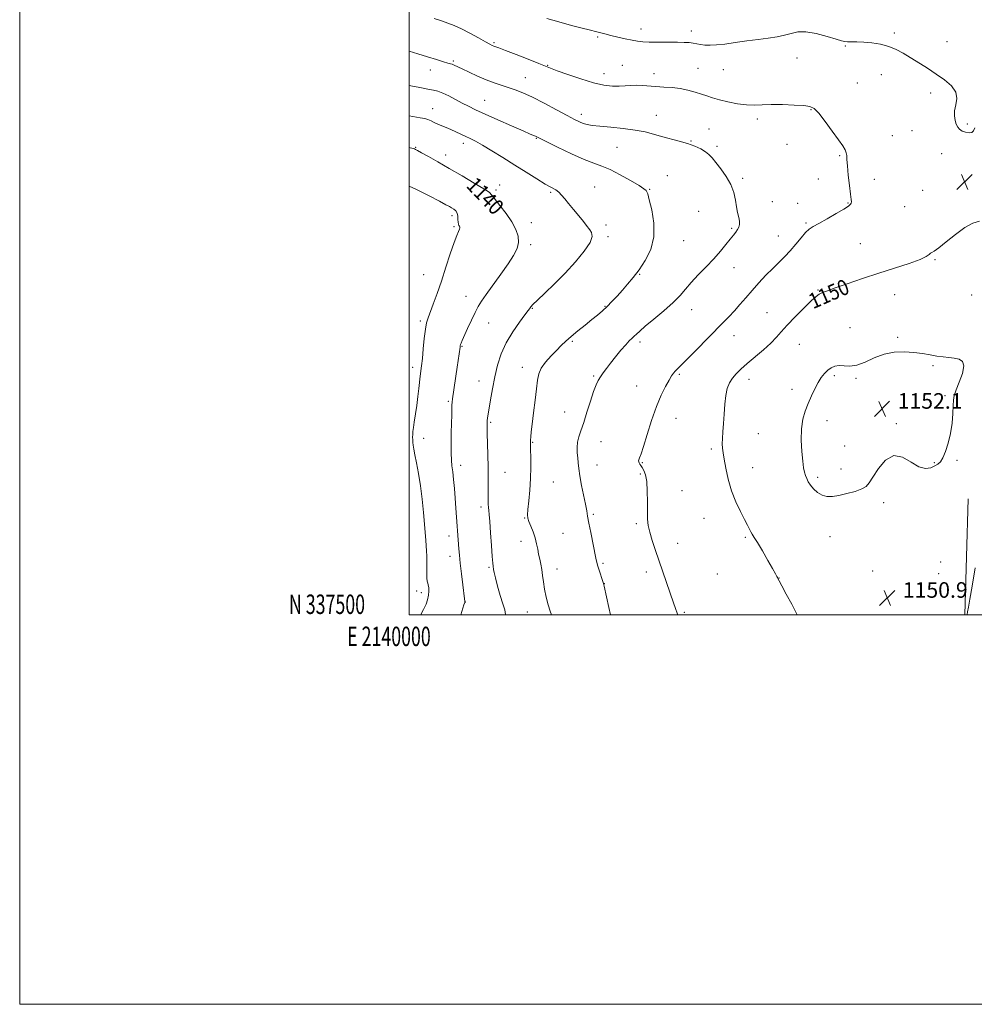
# Model space of a CAD drawing. Extents: x 2139800 to 2142700, y 337300 to 340200.
# Drawn here: x 2139800 to 2140290, y 337300 to 337806 of the extents above; entities that cross this region are included whole.
import ezdxf
from ezdxf.enums import TextEntityAlignment as Align

# ---------------------------------------------------------------- set-up
doc = ezdxf.new("R2010")
doc.units = 0
doc.header["$MEASUREMENT"] = 0
for name, color, linetype, lineweight in [('DTM HARD BREAKLINE', 7, 'Continuous', 0), ('DTM SPOT ELEVATION', 2, 'Continuous', 13), ('GRID LINE', 7, 'Continuous', 0), ('GRID TEXT', 7, 'Continuous', 0), ('INDEX CONTOUR', 41, 'Continuous', 13), ('INDEX CONTOUR LABEL', 244, 'Continuous', 0), ('INTERMEDIATE CONTOUR', 44, 'Continuous', 0), ('SPOT ELEVATION', 7, 'Continuous', 0)]:
    doc.layers.add(name, color=color, linetype=linetype, lineweight=lineweight)
doc.styles.add('Style-ITALICS', font='ITALICS.shx')
doc.styles.add('Style-WORKING', font='WORKING.shx')

# ---------------------------------------------------------------- blocks, each defined once
blk = doc.blocks.new('SPOT')
at = {"layer": 'SPOT ELEVATION'}
for p, q in [((-3.91, -3.91), (3.82, 3.81)), ((-1.65, 3.77), (1.72, -3.93))]:
    blk.add_line(p, q, dxfattribs=at)

msp = doc.modelspace()

# ---------------------------------------------------------------- linework, layer by layer
at = {"layer": 'DTM HARD BREAKLINE', "extrusion": (-0.000295252, -0.009902, 0.999951), "elevation": -2823.78, "flags": 128}
msp.add_lwpolyline([(2140287.506, 337548.318), (2140285.725, 337488.585)], dxfattribs=at)
at = {"layer": 'DTM SPOT ELEVATION'}
for p in [(2140119.12, 337801, 1150.6), (2140144.99, 337800.03, 1150.5), (2140043.65, 337794.04, 1148.2), (2140096.8, 337796.83, 1149.8), (2140249.28, 337798.94, 1150.2), (2140276.38, 337794.47, 1150.5), (2140224.1, 337792.3, 1149.9), (2140022.7, 337784.48, 1146.2), (2140199.2, 337786.03, 1149.2), (2140010.97, 337779.95, 1145.4), (2140071.26, 337782.37, 1148.1), (2140109.63, 337782.34, 1148.8), (2140148.43, 337780.83, 1148.9), (2140161.42, 337780.16, 1149.2), (2140059.69, 337775.95, 1146.8), (2140100.16, 337777.98, 1148.6), (2140125.86, 337777.98, 1148.6), (2140242.65, 337777.49, 1149.5), (2140230.21, 337773.23, 1149.1), (2140038.84, 337764.29, 1144.9), (2140267.94, 337768.06, 1149.7), (2140012.14, 337760.03, 1142.7), (2140206.52, 337759.59, 1147.9), (2140088.53, 337757.24, 1146.5), (2140127.09, 337756.57, 1146.7), (2140178.88, 337754.75, 1147.6), (2140154.04, 337749.54, 1146.8), (2140258.25, 337748.72, 1149.2), (2140286.67, 337752.11, 1150.2), (2140065.3, 337744.85, 1143.9), (2140144.82, 337743.52, 1146.1), (2140248.19, 337746.24, 1149.2), (2140003.33, 337740.2, 1140.1), (2140027.79, 337742.32, 1141.5), (2140106.88, 337740.21, 1145.1), (2140158.14, 337740.69, 1146.3), (2140194.16, 337741.73, 1147.3), (2140018.8, 337736.35, 1140.6), (2140221.15, 337735.84, 1147.8), (2140273.49, 337737, 1149.4), (2140132.64, 337725.68, 1144.7), (2140171.44, 337724.28, 1146.3), (2140210.3, 337724, 1147.3), (2140238.98, 337723.72, 1148.8), (2140044.67, 337718.32, 1140.3), (2140046.61, 337720.85, 1140.6), (2140095.25, 337719.87, 1142.8), (2140123.52, 337718.71, 1144.1), (2140072.7, 337717.15, 1141.8), (2140263.74, 337718.06, 1149.1), (2140186.51, 337712.21, 1146.7), (2140199.6, 337711.42, 1147.2), (2140225.48, 337711.68, 1147.9), (2140254.65, 337709.77, 1149.4), (2140022.12, 337705.06, 1137.6), (2140148.81, 337707.27, 1144.8), (2140023.15, 337699.41, 1137.8), (2140062.74, 337701.53, 1140.6), (2140101.15, 337700.34, 1142.5), (2140165.63, 337698.56, 1145.8), (2140203.91, 337701.36, 1147.8), (2140102.21, 337694.4, 1142.3), (2140189.69, 337694.58, 1147.2), (2140062.43, 337690.16, 1140.3), (2140141.13, 337692.22, 1144.8), (2140231.74, 337690.7, 1149.1), (2140166.84, 337678.43, 1146.7), (2140270.12, 337682.42, 1150.1), (2140007.52, 337674.79, 1137.1), (2140118.53, 337675.03, 1144.1), (2140029.18, 337663.59, 1139.3), (2140210.05, 337666.91, 1149.9), (2140249.48, 337664.59, 1150.7), (2140288.99, 337664.4, 1151.3), (2140063.29, 337657.42, 1142.1), (2140100.65, 337658.48, 1143.9), (2140145.08, 337656.83, 1146.7), (2140183.88, 337655.3, 1149.2), (2140005.74, 337651.04, 1137.7), (2140040.87, 337649.97, 1140.8), (2140226.44, 337647.55, 1151.1), (2140166.89, 337643.4, 1148.7), (2140250.94, 337642.53, 1151.9), (2140027.17, 337638.06, 1140.1), (2140083.89, 337640.63, 1144.2), (2140118.61, 337640.24, 1146.4), (2140200.42, 337639.03, 1150.8), (2140001.8, 337627.27, 1137.5), (2140058.23, 337627.17, 1143.5), (2140269.14, 337628.04, 1152.1), (2140094.74, 337622.71, 1145.8), (2140138.77, 337623.52, 1148.2), (2140218.45, 337622.98, 1152.3), (2140035.95, 337620.22, 1141.2), (2140116.98, 337617.59, 1147.2), (2140174.61, 337621.08, 1150.6), (2140229.51, 337621.48, 1152.2), (2140196.64, 337615.88, 1151.5), (2140275.32, 337612.64, 1152.3), (2140020.16, 337609.66, 1139.8), (2140080.01, 337604.23, 1144.9), (2140041.89, 337598.99, 1142.2), (2140137.14, 337601.08, 1148.8), (2140214.64, 337599.84, 1152.6), (2140250.31, 337598.3, 1152.1), (2140179.39, 337593.19, 1151.1), (2140007.54, 337590.71, 1138.7), (2140063.53, 337588.61, 1144.1), (2140098.54, 337588.97, 1147.1), (2140223.8, 337586.71, 1152.5), (2140155.19, 337585.23, 1149.7), (2140026.5, 337576.94, 1140.5), (2140096.56, 337577.07, 1146.8), (2140119.79, 337578.31, 1148.1), (2140269.79, 337578.3, 1152.1), (2140281.43, 337579.39, 1151.8), (2140049.23, 337573.27, 1142.9), (2140118.82, 337572.47, 1147.8), (2140176.5, 337575.68, 1150.7), (2140221.88, 337575.05, 1152.4), (2140074.07, 337568.25, 1144.9), (2140209.85, 337570.72, 1152.3), (2140140.23, 337563.79, 1148.92), (2140243.75, 337557.73, 1151.72), (2140036.94, 337555.5, 1141.62), (2140094.61, 337551.67, 1146.22), (2140059.41, 337549.81, 1143.92), (2140116.82, 337546.88, 1147.72), (2140151.52, 337549.55, 1149.22), (2140079.09, 337541.92, 1145.02), (2140020.43, 337540.55, 1139.42), (2140057.43, 337537.81, 1143.42), (2140138.03, 337536.83, 1148.72), (2140172.76, 337539.91, 1149.82), (2140216.16, 337540.15, 1151.42), (2140021.07, 337530.15, 1139.42), (2140099.7, 337526.55, 1146.22), (2140273.03, 337527.16, 1150.92), (2140041.09, 337524.47, 1141.82), (2140076.05, 337523.64, 1144.62), (2140121.92, 337521.98, 1147.52), (2140158.26, 337521.11, 1149.02), (2140238.06, 337522.57, 1151.02), (2140272.06, 337521.15, 1150.92), (2140100.28, 337516.13, 1146.02), (2140190.02, 337518.9, 1150.02), (2140003.88, 337512.23, 1137.42), (2140006.22, 337511.38, 1137.52), (2140028.88, 337506.66, 1140.02), (2140060.69, 337501.49, 1143.22), (2140141.33, 337501.42, 1148.22)]:
    msp.add_point(p, dxfattribs=at)
at = {"layer": 'GRID LINE', "flags": 128}
for points in [[(2139800, 337300), (2142700, 337300), (2142700, 340200), (2139800, 340200), (2139800, 337300)], [(2140000, 337500), (2142500, 337500), (2142500, 340000), (2140000, 340000), (2140000, 337500)]]:
    msp.add_lwpolyline(points, dxfattribs=at)
at = {"layer": 'INDEX CONTOUR', "flags": 128}
for points, elevation in [([(2140070.713, 337806.395), (2140076.932, 337804.617), (2140083.397, 337802.87), (2140088.876, 337801.44), (2140092.484, 337800.526), (2140096.401, 337799.55), (2140100.608, 337798.421), (2140103.572, 337797.666), (2140107.207, 337796.795), (2140111.061, 337795.922), (2140114.558, 337795.181), (2140117.354, 337794.675), (2140120.035, 337794.378), (2140123.413, 337794.231), (2140128.008, 337794.177), (2140137.838, 337794.172), (2140141.359, 337794.136), (2140143.907, 337794.022), (2140145.921, 337793.789), (2140147.794, 337793.424), (2140149.746, 337793.029), (2140151.952, 337792.734), (2140154.602, 337792.652), (2140157.94, 337792.823), (2140162.229, 337793.269), (2140167.577, 337793.981), (2140173.486, 337794.828), (2140179.305, 337795.649), (2140184.5, 337796.335), (2140189.001, 337796.99), (2140192.853, 337797.771), (2140196.204, 337798.729), (2140199.637, 337799.485), (2140203.84, 337799.557), (2140209.182, 337798.644), (2140214.765, 337797.177), (2140219.373, 337795.774), (2140222.161, 337794.914), (2140223.758, 337794.528), (2140225.162, 337794.419), (2140227.198, 337794.398), (2140230.006, 337794.355), (2140233.552, 337794.196), (2140237.737, 337793.824), (2140242.188, 337793.144), (2140246.463, 337792.058), (2140250.263, 337790.499), (2140253.837, 337788.516), (2140266.258, 337780.791), (2140270.799, 337777.854), (2140275.085, 337774.832), (2140278.605, 337771.728), (2140280.801, 337768.532), (2140281.346, 337765.26), (2140280.866, 337762.037), (2140280.221, 337759.013), (2140280.093, 337756.317), (2140280.451, 337754), (2140281.083, 337752.092), (2140281.839, 337750.604), (2140282.803, 337749.466), (2140284.121, 337748.587), (2140285.843, 337747.924), (2140287.644, 337747.608), (2140289.103, 337747.819), (2140289.958, 337748.69), (2140290.554, 337750.172)], 1150), ([(2140000, 337740.044), (2140000.569, 337739.936), (2140001.397, 337739.756), (2140002.136, 337739.57), (2140002.767, 337739.379), (2140003.365, 337739.134), (2140004.405, 337738.588), (2140006.46, 337737.441), (2140009.959, 337735.465), (2140014.786, 337732.718), (2140020.684, 337729.335), (2140027.253, 337725.529), (2140033.518, 337721.849), (2140038.368, 337718.922), (2140041.09, 337717.109), (2140042.577, 337715.693), (2140046.695, 337710.391), (2140049.846, 337706.235), (2140052.805, 337701.937), (2140054.926, 337698.067), (2140056.079, 337694.606), (2140056.263, 337691.391), (2140055.473, 337688.211), (2140053.687, 337684.674), (2140050.874, 337680.346), (2140047.143, 337675.024), (2140039.653, 337664.602), (2140037.234, 337661.131), (2140035.527, 337658.382), (2140033.945, 337655.372), (2140032.064, 337651.437), (2140030.1, 337647.168), (2140027.346, 337641.037), (2140026.748, 337639.65), (2140026.454, 337638.883), (2140026.294, 337638.316), (2140026.165, 337637.574), (2140024.657, 337627.198), (2140022.368, 337611.074), (2140022.153, 337609.363), (2140022.045, 337607.761), (2140021.988, 337605.583), (2140021.938, 337602.546), (2140021.848, 337598.464), (2140021.701, 337593.334), (2140021.57, 337587.892), (2140021.555, 337583.061), (2140021.726, 337579.466), (2140022.042, 337576.553), (2140022.436, 337573.473), (2140022.848, 337569.572), (2140023.259, 337564.968), (2140023.661, 337559.976), (2140024.043, 337554.906), (2140025.591, 337533.949), (2140025.855, 337530.742), (2140026.279, 337526.536), (2140026.906, 337521.129), (2140027.6, 337515.488), (2140028.514, 337508.213), (2140028.644, 337507.086), (2140028.656, 337506.741), (2140028.579, 337506.394), (2140028.196, 337505.145), (2140026.577, 337500)], 1140), ([(2140293.024, 337702.201), (2140289.6, 337701.205), (2140285.399, 337698.951), (2140280.594, 337695.498), (2140275.875, 337691.687), (2140272.055, 337688.551), (2140269.72, 337686.838), (2140268.527, 337686.139), (2140267.901, 337685.757), (2140267.223, 337685.106), (2140265.692, 337684.048), (2140262.459, 337682.555), (2140256.948, 337680.618), (2140241.356, 337675.653), (2140232.841, 337672.825), (2140225.023, 337670.136), (2140218.842, 337667.965), (2140214.943, 337666.576), (2140212.802, 337665.78), (2140211.604, 337665.27), (2140210.571, 337664.7), (2140209.087, 337663.557), (2140206.581, 337661.285), (2140202.735, 337657.577), (2140198.28, 337653.123), (2140194.204, 337648.861), (2140191.19, 337645.473), (2140188.682, 337642.613), (2140185.818, 337639.679), (2140182.002, 337636.243), (2140173.664, 337629.15), (2140170.459, 337626.28), (2140168.027, 337623.833), (2140166.149, 337621.55), (2140164.64, 337619.162), (2140163.467, 337616.342), (2140162.632, 337612.754), (2140162.114, 337608.22), (2140161.793, 337603.208), (2140161.525, 337598.345), (2140161.208, 337594.145), (2140160.923, 337590.674), (2140160.792, 337587.881), (2140160.913, 337585.603), (2140161.29, 337583.209), (2140161.899, 337579.953), (2140162.746, 337575.321), (2140163.946, 337569.725), (2140165.641, 337563.813), (2140167.872, 337558.17), (2140170.272, 337553.154), (2140172.373, 337549.062), (2140173.828, 337546.095), (2140174.78, 337544.049), (2140175.495, 337542.625), (2140176.247, 337541.448), (2140177.332, 337539.865), (2140179.053, 337537.149), (2140181.552, 337532.903), (2140184.324, 337528.042), (2140186.701, 337523.814), (2140188.18, 337521.157), (2140188.919, 337519.8), (2140189.239, 337519.166), (2140189.481, 337518.65), (2140190.055, 337517.528), (2140191.393, 337515.043), (2140193.734, 337510.758), (2140196.559, 337505.519), (2140199.158, 337500.482), (2140199.387, 337500)], 1150), ([(2140286.646, 337500), (2140286.681, 337500.242), (2140286.913, 337501.57), (2140287.363, 337504.005), (2140288.108, 337508.189), (2140289.224, 337514.825), (2140290.706, 337524.157)], 1150)]:
    msp.add_lwpolyline(points, dxfattribs=dict(at, elevation=elevation))
at = {"layer": 'INTERMEDIATE CONTOUR', "flags": 128}
for points, elevation in [([(2140012.917, 337806.334), (2140016.638, 337805.119), (2140019.971, 337804.01), (2140023.24, 337802.782), (2140026.907, 337801.133), (2140031.224, 337798.904), (2140035.591, 337796.497), (2140039.199, 337794.465), (2140041.463, 337793.211), (2140042.709, 337792.574), (2140043.487, 337792.248), (2140046.164, 337791.282), (2140049.582, 337789.989), (2140055.024, 337787.88), (2140061.253, 337785.435), (2140066.627, 337783.293), (2140072.657, 337780.832), (2140076.094, 337779.521), (2140081.54, 337777.554), (2140088.185, 337775.313), (2140094.725, 337773.373), (2140100.128, 337772.18), (2140104.436, 337771.652), (2140107.962, 337771.575), (2140111.01, 337771.743), (2140113.832, 337771.973), (2140116.673, 337772.088), (2140119.741, 337771.965), (2140126.829, 337771.384), (2140130.89, 337771.144), (2140135.123, 337770.858), (2140139.314, 337770.377), (2140143.271, 337769.593), (2140146.899, 337768.607), (2140150.128, 337767.573), (2140152.984, 337766.601), (2140155.894, 337765.654), (2140159.378, 337764.654), (2140163.768, 337763.575), (2140168.619, 337762.602), (2140173.292, 337761.972), (2140177.378, 337761.834), (2140181.386, 337761.994), (2140186.052, 337762.168), (2140191.792, 337762.136), (2140197.741, 337761.927), (2140202.714, 337761.632), (2140205.913, 337761.215), (2140208.097, 337760.125), (2140210.412, 337757.687), (2140213.675, 337753.54), (2140217.36, 337748.592), (2140220.614, 337744.07), (2140222.778, 337740.908), (2140223.982, 337738.857), (2140224.552, 337737.385), (2140224.793, 337735.938), (2140224.924, 337733.907), (2140225.143, 337730.668), (2140225.586, 337725.919), (2140226.151, 337720.65), (2140226.678, 337716.173), (2140227.026, 337713.463), (2140227.173, 337712.149), (2140227.113, 337711.527), (2140226.757, 337710.952), (2140225.655, 337710.047), (2140223.271, 337708.5), (2140219.343, 337706.156), (2140214.724, 337703.494), (2140210.543, 337701.148), (2140207.625, 337699.534), (2140205.565, 337698.182), (2140203.649, 337696.403), (2140201.323, 337693.709), (2140198.636, 337690.424), (2140195.792, 337687.079), (2140192.937, 337684.053), (2140186.815, 337678.043), (2140183.332, 337674.479), (2140179.709, 337670.612), (2140176.174, 337666.69), (2140172.906, 337662.927), (2140169.893, 337659.409), (2140167.075, 337656.191), (2140164.319, 337653.22), (2140161.209, 337650.018), (2140146.903, 337635.464), (2140142.372, 337630.887), (2140139.408, 337627.964), (2140137.707, 337626.325), (2140136.692, 337625.301), (2140135.839, 337624.279), (2140134.865, 337622.854), (2140133.54, 337620.675), (2140131.701, 337617.425), (2140129.467, 337612.933), (2140127.022, 337607.058), (2140124.557, 337599.918), (2140122.289, 337592.631), (2140120.439, 337586.568), (2140119.172, 337582.742), (2140118.411, 337580.725), (2140118.023, 337579.732), (2140117.891, 337579.09), (2140117.959, 337578.581), (2140118.191, 337578.1), (2140118.557, 337577.541), (2140119.07, 337576.799), (2140119.752, 337575.765), (2140120.588, 337574.281), (2140121.42, 337571.989), (2140122.054, 337568.479), (2140122.353, 337563.581), (2140122.421, 337558.092), (2140122.421, 337553.048), (2140122.514, 337549.173), (2140122.858, 337545.937), (2140123.614, 337542.502), (2140124.888, 337538.196), (2140126.59, 337533.051), (2140135.817, 337506.183), (2140136.821, 337503.311), (2140137.671, 337500.981), (2140138.049, 337500)], 1148), ([(2140000, 337789.532), (2140004.573, 337788.192), (2140009.526, 337786.663), (2140014.037, 337785.242), (2140017.609, 337784.136), (2140019.909, 337783.484), (2140021.278, 337783.129), (2140022.223, 337782.843), (2140023.238, 337782.408), (2140027.212, 337780.464), (2140030.841, 337778.74), (2140035.195, 337776.76), (2140039.645, 337774.874), (2140043.695, 337773.346), (2140047.385, 337772.096), (2140050.888, 337770.957), (2140054.422, 337769.737), (2140058.413, 337768.154), (2140063.321, 337765.897), (2140069.355, 337762.824), (2140075.67, 337759.46), (2140081.154, 337756.498), (2140084.994, 337754.465), (2140087.552, 337753.221), (2140089.483, 337752.463), (2140091.441, 337751.922), (2140094.069, 337751.477), (2140098.004, 337751.039), (2140103.594, 337750.529), (2140110.023, 337749.896), (2140116.185, 337749.094), (2140121.256, 337748.101), (2140125.565, 337746.972), (2140129.721, 337745.782), (2140138.731, 337743.375), (2140143.032, 337742.103), (2140146.774, 337740.75), (2140149.868, 337739.352), (2140152.277, 337737.959), (2140154.058, 337736.553), (2140155.644, 337734.842), (2140157.561, 337732.463), (2140160.143, 337729.18), (2140162.941, 337725.251), (2140165.314, 337721.06), (2140166.794, 337716.952), (2140167.611, 337713.101), (2140168.167, 337709.644), (2140168.767, 337706.688), (2140169.332, 337704.221), (2140169.684, 337702.202), (2140169.683, 337700.571), (2140169.349, 337699.2), (2140168.739, 337697.941), (2140167.88, 337696.634), (2140166.678, 337695.057), (2140165.005, 337692.975), (2140162.758, 337690.213), (2140159.921, 337686.842), (2140156.499, 337683), (2140152.579, 337678.846), (2140148.571, 337674.669), (2140144.966, 337670.786), (2140142.04, 337667.382), (2140139.205, 337664.116), (2140135.657, 337660.513), (2140130.915, 337656.299), (2140125.77, 337652), (2140121.342, 337648.342), (2140118.453, 337645.856), (2140116.763, 337644.292), (2140115.64, 337643.206), (2140114.523, 337642.168), (2140113.136, 337640.822), (2140111.27, 337638.826), (2140108.823, 337635.984), (2140106.097, 337632.673), (2140103.5, 337629.417), (2140101.355, 337626.631), (2140099.648, 337624.307), (2140098.282, 337622.331), (2140097.14, 337620.495), (2140096.032, 337618.206), (2140094.748, 337614.776), (2140093.153, 337609.815), (2140091.392, 337604.121), (2140089.688, 337598.793), (2140088.235, 337594.659), (2140087.138, 337591.478), (2140086.477, 337588.74), (2140086.284, 337586.034), (2140086.408, 337583.329), (2140086.648, 337580.692), (2140086.865, 337578.099), (2140087.167, 337575.159), (2140087.72, 337571.391), (2140088.621, 337566.555), (2140090.6, 337556.83), (2140091.228, 337553.528), (2140091.727, 337550.7), (2140092.361, 337547.222), (2140093.305, 337542.363), (2140095.935, 337529.108), (2140096.396, 337526.999), (2140096.941, 337525.034), (2140097.736, 337522.57), (2140099.386, 337517.718), (2140099.858, 337516.233), (2140100.217, 337514.801), (2140102.547, 337503.838), (2140103.387, 337500)], 1146), ([(2140000, 337771.991), (2140000.832, 337771.83), (2140005.579, 337770.887), (2140009.605, 337770.101), (2140012.533, 337769.556), (2140014.858, 337769), (2140017.291, 337768.102), (2140020.354, 337766.64), (2140023.821, 337764.821), (2140027.274, 337762.962), (2140030.508, 337761.266), (2140034.151, 337759.473), (2140039.039, 337757.206), (2140045.604, 337754.272), (2140052.657, 337751.174), (2140058.606, 337748.596), (2140062.264, 337747.039), (2140064.879, 337745.968), (2140065.561, 337745.659), (2140070.492, 337743.203), (2140076.311, 337740.324), (2140083.351, 337736.941), (2140089.965, 337733.961), (2140094.972, 337732.009), (2140099.035, 337730.554), (2140103.281, 337728.786), (2140108.457, 337726.15), (2140113.792, 337723.147), (2140118.137, 337720.54), (2140120.65, 337718.909), (2140121.716, 337718.091), (2140122.028, 337717.734), (2140122.204, 337717.396), (2140122.564, 337716.236), (2140123.357, 337713.32), (2140124.644, 337708.062), (2140125.741, 337701.292), (2140125.777, 337694.189), (2140124.151, 337687.737), (2140121.349, 337682.126), (2140118.127, 337677.35), (2140115.093, 337673.359), (2140112.277, 337669.935), (2140109.559, 337666.813), (2140106.852, 337663.794), (2140104.202, 337660.941), (2140101.688, 337658.381), (2140099.319, 337656.166), (2140096.84, 337654.043), (2140093.925, 337651.683), (2140090.396, 337648.875), (2140086.648, 337645.871), (2140083.222, 337643.038), (2140080.491, 337640.622), (2140078.148, 337638.375), (2140075.722, 337635.928), (2140072.91, 337633.023), (2140070.104, 337629.863), (2140067.872, 337626.761), (2140066.6, 337623.855), (2140065.966, 337620.58), (2140065.475, 337616.191), (2140064.749, 337610.283), (2140063.901, 337603.805), (2140063.164, 337598.047), (2140062.716, 337593.993), (2140062.505, 337591.428), (2140062.425, 337589.832), (2140062.388, 337588.656), (2140062.388, 337587.224), (2140062.439, 337584.832), (2140062.535, 337580.969), (2140062.571, 337575.907), (2140062.419, 337570.114), (2140062.006, 337564.1), (2140061.475, 337558.544), (2140061.027, 337554.168), (2140060.835, 337551.419), (2140060.986, 337549.647), (2140061.542, 337547.927), (2140062.509, 337545.546), (2140063.665, 337542.642), (2140064.733, 337539.566), (2140065.506, 337536.607), (2140066.063, 337533.81), (2140066.551, 337531.161), (2140067.086, 337528.624), (2140067.641, 337526.069), (2140068.152, 337523.348), (2140068.591, 337520.33), (2140069.047, 337516.969), (2140069.646, 337513.241), (2140070.473, 337509.206), (2140071.455, 337505.266), (2140072.485, 337501.912), (2140073.241, 337500)], 1144), ([(2140000, 337756.365), (2140001.925, 337756.056), (2140005.638, 337755.427), (2140008.021, 337754.934), (2140009.722, 337754.419), (2140011.299, 337753.76), (2140012.942, 337752.984), (2140014.746, 337752.156), (2140016.785, 337751.319), (2140019.041, 337750.428), (2140021.475, 337749.414), (2140024.033, 337748.241), (2140029.089, 337745.792), (2140031.461, 337744.665), (2140034.159, 337743.307), (2140037.729, 337741.329), (2140042.536, 337738.462), (2140048.233, 337734.942), (2140054.293, 337731.127), (2140060.209, 337727.369), (2140065.563, 337723.991), (2140069.955, 337721.313), (2140075.318, 337718.288), (2140076.944, 337717.152), (2140078.378, 337715.712), (2140079.938, 337713.796), (2140081.929, 337711.289), (2140084.504, 337708.192), (2140087.239, 337704.96), (2140089.557, 337702.164), (2140091.054, 337700.215), (2140092.781, 337697.754), (2140093.654, 337696.437), (2140093.991, 337694.468), (2140092.967, 337691.38), (2140090.008, 337686.886), (2140085.54, 337681.428), (2140080.233, 337675.634), (2140074.759, 337670.097), (2140069.772, 337665.285), (2140065.92, 337661.633), (2140063.65, 337659.42), (2140062.594, 337658.302), (2140062.182, 337657.775), (2140061.859, 337657.316), (2140061.122, 337656.316), (2140059.486, 337654.144), (2140056.673, 337650.375), (2140053.235, 337645.397), (2140049.935, 337639.805), (2140047.368, 337634.081), (2140045.471, 337628.261), (2140044.014, 337622.27), (2140042.808, 337616.161), (2140041.83, 337610.482), (2140040.332, 337601.091), (2140040.183, 337599.858), (2140040.114, 337598.599), (2140040.114, 337596.654), (2140040.184, 337593.351), (2140040.464, 337582.172), (2140040.582, 337575.959), (2140040.631, 337570.459), (2140040.632, 337565.826), (2140040.62, 337562.051), (2140040.622, 337559.103), (2140040.659, 337556.848), (2140040.744, 337555.13), (2140040.89, 337553.656), (2140041.116, 337551.582), (2140041.441, 337547.932), (2140041.864, 337542.182), (2140042.319, 337535.624), (2140042.719, 337530.011), (2140043.002, 337526.641), (2140043.187, 337525.018), (2140043.45, 337523.29), (2140043.749, 337521.726), (2140044.391, 337518.99), (2140045.475, 337514.835), (2140046.806, 337510.074), (2140048.11, 337505.787), (2140049.118, 337502.702), (2140049.589, 337500.16), (2140049.572, 337500)], 1142), ([(2140000, 337720.221), (2140003.773, 337718.507), (2140010.299, 337715.258), (2140015.622, 337712.488), (2140018.941, 337710.729), (2140020.754, 337709.745), (2140021.881, 337709.107), (2140022.972, 337708.435), (2140023.99, 337707.564), (2140024.732, 337706.375), (2140025.059, 337704.828), (2140025.125, 337703.167), (2140025.154, 337701.713), (2140025.319, 337700.706), (2140025.58, 337700.068), (2140025.846, 337699.64), (2140026.027, 337699.268), (2140026.052, 337698.815), (2140025.85, 337698.146), (2140025.35, 337697.044), (2140024.459, 337694.954), (2140023.082, 337691.236), (2140021.179, 337685.533), (2140018.937, 337678.6), (2140016.602, 337671.477), (2140014.392, 337665.058), (2140012.449, 337659.679), (2140009.786, 337652.603), (2140009.018, 337650.027), (2140008.415, 337646.735), (2140007.842, 337642.019), (2140007.301, 337636.636), (2140006.821, 337631.707), (2140006.424, 337628.05), (2140005.772, 337622.704), (2140005.05, 337616.249), (2140004.547, 337612.171), (2140003.913, 337607.578), (2140002.658, 337599.051), (2140002.257, 337596.212), (2140002.019, 337594.243), (2140001.896, 337592.735), (2140001.846, 337591.345), (2140001.864, 337589.986), (2140001.953, 337588.633), (2140002.129, 337587.187), (2140002.459, 337585.242), (2140003.026, 337582.318), (2140003.869, 337578.061), (2140004.864, 337572.624), (2140005.845, 337566.288), (2140006.676, 337559.406), (2140007.345, 337552.622), (2140008.569, 337538.471), (2140008.802, 337535.57), (2140008.987, 337532.916), (2140009.113, 337530.274), (2140009.16, 337527.454), (2140009.084, 337521.391), (2140009.123, 337518.973), (2140009.307, 337517.423), (2140009.587, 337516.4), (2140009.887, 337515.398), (2140010.125, 337514.011), (2140010.199, 337512.223), (2140010.001, 337510.115), (2140009.472, 337507.811), (2140008.747, 337505.615), (2140008.008, 337503.871), (2140007.38, 337502.742), (2140006.753, 337501.663), (2140006.007, 337500)], 1138), ([(2140280.991, 337615.63), (2140282.601, 337619.64), (2140284.208, 337624.082), (2140284.989, 337627.89), (2140284.341, 337630.263), (2140282.535, 337631.453), (2140280.064, 337631.974), (2140277.329, 337632.277), (2140274.371, 337632.564), (2140271.142, 337632.972), (2140267.59, 337633.584), (2140263.652, 337634.277), (2140259.263, 337634.873), (2140254.404, 337635.18), (2140249.251, 337634.952), (2140244.03, 337633.926), (2140238.957, 337632.022), (2140234.222, 337629.861), (2140230.009, 337628.253), (2140226.448, 337627.754), (2140223.465, 337627.942), (2140220.931, 337628.15), (2140218.729, 337627.839), (2140216.781, 337626.986), (2140215.016, 337625.7), (2140213.365, 337624.051), (2140211.759, 337621.968), (2140210.125, 337619.342), (2140208.419, 337616.122), (2140206.691, 337612.478), (2140205.016, 337608.642), (2140203.489, 337604.744), (2140202.27, 337600.519), (2140201.536, 337595.608), (2140201.398, 337589.866), (2140201.69, 337584.025), (2140202.179, 337579.03), (2140202.675, 337575.573), (2140203.161, 337573.314), (2140203.664, 337571.655), (2140204.236, 337570.087), (2140205.018, 337568.445), (2140206.175, 337566.653), (2140207.822, 337564.705), (2140209.863, 337562.873), (2140212.152, 337561.499), (2140214.608, 337560.845), (2140217.414, 337560.856), (2140220.821, 337561.397), (2140224.907, 337562.328), (2140229.066, 337563.493), (2140232.519, 337564.731), (2140234.762, 337566.014), (2140236.393, 337567.839), (2140238.28, 337570.836), (2140241.103, 337575.219), (2140244.764, 337579.537), (2140248.977, 337581.919), (2140253.446, 337581.137), (2140257.859, 337578.517), (2140261.897, 337576.023), (2140265.298, 337575.16), (2140268.034, 337575.604), (2140270.132, 337576.568), (2140271.667, 337577.489), (2140272.895, 337578.691), (2140274.119, 337580.718), (2140275.545, 337583.967), (2140276.991, 337588.243), (2140278.177, 337593.205), (2140278.899, 337598.464), (2140279.255, 337603.45), (2140279.422, 337607.548), (2140279.589, 337610.412), (2140280.019, 337612.773), (2140280.991, 337615.63)], 1152)]:
    msp.add_lwpolyline(points, dxfattribs=dict(at, elevation=elevation))

# ---------------------------------------------------------------- block references
at = {"layer": 'SPOT ELEVATION'}
for p in [(2140285.343, 337722.462, 1149.161), (2140242.969, 337605.932, 1152.14), (2140245.617, 337508.825, 1150.867)]:
    msp.add_blockref('SPOT', p, dxfattribs=at)

# ---------------------------------------------------------------- texts
at = {"layer": 'GRID TEXT', "style": 'Style-WORKING', "width": 0.67}
msp.add_text('N 337500', height=10, dxfattribs=at).set_placement((2139977.39, 337500.5), align=Align.RIGHT)
msp.add_text('E 2140000', height=10, dxfattribs=at).set_placement((2139989.671, 337494), align=Align.TOP_CENTER)
at = {"layer": 'INDEX CONTOUR LABEL', "style": 'Style-ITALICS', "width": 0.875}
for s, rotation, p in [('1140', 314, (2140031.757, 337722.883, 1140)), ('1150', 23.8, (2140205.935, 337660.662, 1150))]:
    msp.add_text(s, height=8, rotation=rotation, dxfattribs=at).set_placement(p, align=Align.MIDDLE_LEFT)
at = {"layer": 'SPOT ELEVATION', "style": 'Style-ITALICS'}
for s, p in [('1152.1', (2140250.969, 337605.932, 1152.14)), ('1150.9', (2140253.617, 337508.825, 1150.867))]:
    msp.add_text(s, height=8, dxfattribs=at).set_placement(p)

doc.saveas('drawing.dxf')
